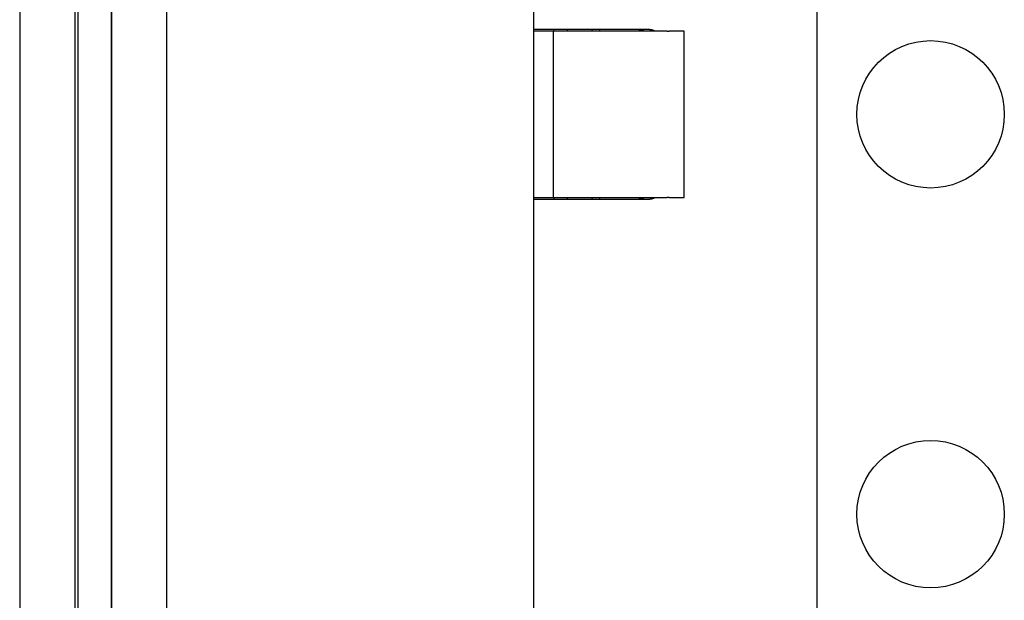
# Model space of a CAD drawing. Units: millimetres. Extents: x -36557 to 27699, y -46113 to 9975.
# Drawn here: x -6140 to -6122, y -22813 to -22802 of the extents above; entities that cross this region are included whole.
import ezdxf

# ---------------------------------------------------------------- set-up
doc = ezdxf.new("R2010")
doc.units = ezdxf.units.MM
doc.layers.add('-pomoc', color=60, linetype='Continuous', lineweight=15)
doc.layers.add('top_view', color=7, linetype='Continuous')

# ---------------------------------------------------------------- blocks, each defined once
blk = doc.blocks.new('platforma')
at = {"layer": 'top_view', "color": 2}
for p, q in [((327.47, -36.43), (327.47, -1523.57)), ((337.47, -1510.5), (337.47, -49.5)), ((337.97, -1494.5), (337.97, -65.5)), ((343.97, -65.5), (343.97, -1494.5)), ((344.02, -1494.5), (344.02, -65.5)), ((353.92, -65.5), (353.92, -1494.5)), ((353.97, -1494.5), (353.97, -65.5)), ((420, -65.5), (420, -1494.5))]:
    blk.add_line(p, q, dxfattribs=at)
at = {"layer": 'top_view', "color": 3}
for p, q in [((470.97, -510), (470.97, -1050)), ((440.77, -584.75), (420, -584.75)), ((423.65, -584.75), (423.65, -585)), ((426.1, -585), (426.1, -584.75)), ((430.46, -584.75), (430.46, -585)), ((431.9, -585), (431.9, -584.75)), ((423.36, -585), (420, -585)), ((423.5, -585), (423.36, -585)), ((423.5, -585), (423.59, -585)), ((423.5, -585), (423.5, -615)), ((444.04, -585), (423.59, -585)), ((444.04, -585), (444.37, -585)), ((444.4, -585), (444.37, -585)), ((444.73, -585), (444.4, -585)), ((447.09, -585), (444.73, -585)), ((447.1, -585), (447.09, -585)), ((447.1, -615), (447.1, -585)), ((420, -615), (423.36, -615)), ((423.36, -615), (423.5, -615)), ((423.59, -615), (423.5, -615)), ((423.59, -615), (444.04, -615)), ((423.65, -615), (423.65, -615.25)), ((426.1, -615.25), (426.1, -615)), ((430.46, -615), (430.46, -615.25)), ((431.9, -615.25), (431.9, -615)), ((444.37, -615), (444.04, -615)), ((444.37, -615), (444.4, -615)), ((444.4, -615), (444.73, -615)), ((444.73, -615), (447.09, -615)), ((447.09, -615), (447.1, -615)), ((420.01, -615.25), (440.77, -615.25))]:
    blk.add_line(p, q, dxfattribs=at)
for points in [[(438.96, -584.75), (439.01, -584.75), (439.05, -584.75), (439.09, -584.75), (439.14, -584.76), (439.18, -584.76), (439.22, -584.77), (439.26, -584.77), (439.31, -584.78), (439.35, -584.79), (439.39, -584.79), (439.43, -584.8), (439.48, -584.81), (439.52, -584.82), (439.56, -584.84), (439.6, -584.85), (439.64, -584.86), (439.69, -584.88), (439.73, -584.89), (439.77, -584.91), (439.81, -584.92), (439.85, -584.94), (439.89, -584.96), (439.93, -584.98), (439.97, -585)], [(441.78, -585), (441.74, -584.98), (441.7, -584.96), (441.66, -584.94), (441.62, -584.92), (441.58, -584.91), (441.54, -584.89), (441.5, -584.88), (441.46, -584.86), (441.41, -584.85), (441.37, -584.84), (441.33, -584.82), (441.29, -584.81), (441.25, -584.8), (441.2, -584.79), (441.16, -584.79), (441.12, -584.78), (441.07, -584.77), (441.03, -584.77), (440.99, -584.76), (440.94, -584.76), (440.9, -584.75), (440.86, -584.75), (440.81, -584.75), (440.77, -584.75)], [(439.97, -615), (439.93, -615.02), (439.89, -615.04), (439.85, -615.06), (439.81, -615.08), (439.77, -615.09), (439.73, -615.11), (439.69, -615.12), (439.64, -615.14), (439.6, -615.15), (439.56, -615.16), (439.52, -615.18), (439.48, -615.19), (439.43, -615.2), (439.39, -615.21), (439.35, -615.21), (439.31, -615.22), (439.26, -615.23), (439.22, -615.23), (439.18, -615.24), (439.14, -615.24), (439.09, -615.25), (439.05, -615.25), (439.01, -615.25), (438.96, -615.25)], [(440.77, -615.25), (440.81, -615.25), (440.86, -615.25), (440.9, -615.25), (440.94, -615.24), (440.99, -615.24), (441.03, -615.23), (441.07, -615.23), (441.12, -615.22), (441.16, -615.21), (441.2, -615.21), (441.25, -615.2), (441.29, -615.19), (441.33, -615.18), (441.37, -615.16), (441.41, -615.15), (441.46, -615.14), (441.5, -615.12), (441.54, -615.11), (441.58, -615.09), (441.62, -615.08), (441.66, -615.06), (441.7, -615.04), (441.74, -615.02), (441.78, -615)]]:
    blk.add_lwpolyline(points, dxfattribs=at)
at = {"layer": 'top_view', "color": 253}
for centre in [(491.47, -600), (491.47, -672)]:
    blk.add_circle(centre, 13.27, dxfattribs=at)

msp = doc.modelspace()

# ---------------------------------------------------------------- block references
at = {"layer": '-pomoc', "ltscale": 0.7, "xscale": 0.1, "yscale": 0.1, "zscale": 0.1}
msp.add_blockref('platforma', (-6172.7067, -22744.1847), dxfattribs=at)

doc.saveas('drawing.dxf')
